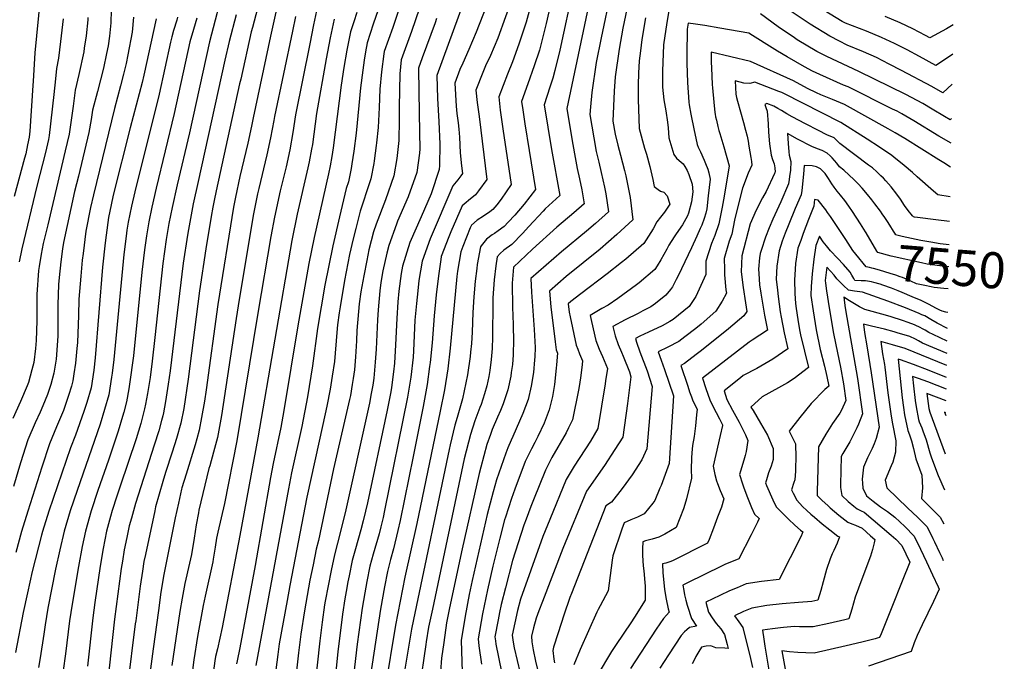
# Model space of a CAD drawing. Units: inches. Extents: x 2505418 to 2509612, y 1528949 to 1534225.
# Drawn here: x 2508824 to 2509612, y 1532028 to 1532541 of the extents above; entities that cross this region are included whole.
import ezdxf
from ezdxf.enums import TextEntityAlignment as Align

# ---------------------------------------------------------------- set-up
doc = ezdxf.new("R2010")
doc.units = ezdxf.units.IN
doc.header["$MEASUREMENT"] = 0
doc.layers.add('tile_2649_17_contour_10ft', color=32, linetype='Continuous')
doc.styles.add('Arial', font='arial.ttf')

msp = doc.modelspace()

# ---------------------------------------------------------------- linework, layer by layer
at = {"layer": 'tile_2649_17_contour_10ft'}
for points, elevation in [([(2509254.4, 1532579.5), (2509245.17, 1532538.33), (2509239.7, 1532517.08), (2509235.49, 1532504.43), (2509230.36, 1532490.14), (2509225.29, 1532475.84), (2509226.3, 1532469.2), (2509228.03, 1532458.11), (2509231.46, 1532436.67), (2509236.57, 1532405.51), (2509227.53, 1532393.7), (2509219.94, 1532384.83), (2509214.74, 1532379.26), (2509211.57, 1532375.93), (2509206.75, 1532372.47), (2509203.58, 1532370.38), (2509201.85, 1532369.22), (2509197.36, 1532365.75), (2509192.96, 1532360.43), (2509192.63, 1532359.61), (2509189.95, 1532345.38), (2509189.49, 1532342.28), (2509188.33, 1532332.26), (2509187.29, 1532319.58), (2509186.43, 1532307.03), (2509185.76, 1532291.21), (2509185.22, 1532282.31), (2509184.59, 1532275.43), (2509184.17, 1532271.82), (2509181.97, 1532257.08), (2509178.15, 1532237.87), (2509173.87, 1532223.12), (2509171.86, 1532216.83), (2509168.29, 1532201.11), (2509167.46, 1532197.35), (2509138.75, 1532061.4), (2509137.2, 1532053.63), (2509131.23, 1532016.82)], 7670), ([(2508987.73, 1532569.8), (2508975.56, 1532523.8), (2508959.68, 1532450.88), (2508949.67, 1532409.18), (2508945.66, 1532391.22), (2508943.15, 1532378.31), (2508941, 1532365.46), (2508938.24, 1532346.21), (2508931.86, 1532287.08), (2508929.66, 1532268.22), (2508928.01, 1532255.16), (2508925.99, 1532242.31), (2508924.36, 1532233.65), (2508923.64, 1532229.99), (2508920.54, 1532218.11), (2508916.97, 1532205.97), (2508904.2, 1532168.03), (2508901.45, 1532160.13), (2508897.73, 1532148.67), (2508896.38, 1532143.82), (2508893.2, 1532132.19), (2508890.4, 1532118.08), (2508888.09, 1532103.98), (2508883.8, 1532074.99), (2508882.13, 1532062.66), (2508877.92, 1532023.96)], 7830), ([(2509314.26, 1532571.56), (2509306.55, 1532534.54), (2509303.41, 1532517.9), (2509300.31, 1532495.68), (2509299.59, 1532484.23), (2509298.5, 1532460.31), (2509300.21, 1532449.65), (2509302.44, 1532440.99), (2509304.5, 1532433), (2509307.76, 1532420.63), (2509308.79, 1532416.36), (2509312.42, 1532399.12), (2509314.55, 1532381.19), (2509301.64, 1532369.46), (2509288.22, 1532357.79), (2509261.11, 1532335.78), (2509247.73, 1532324.05), (2509248.83, 1532311.48), (2509252.17, 1532283.69), (2509253.09, 1532277.24), (2509254.18, 1532274.49), (2509253.39, 1532265.12), (2509253.13, 1532262.5), (2509251.64, 1532249.51), (2509250.14, 1532239.71), (2509247.53, 1532229.08), (2509243.39, 1532218.39), (2509238.47, 1532207.96), (2509235.98, 1532202.97), (2509233.25, 1532197.98), (2509228.31, 1532187.9), (2509220.03, 1532165.7), (2509217.44, 1532158.31), (2509212.4, 1532143.35), (2509211.73, 1532141.17), (2509207.95, 1532126.39), (2509202.28, 1532103.94), (2509198.03, 1532085.06), (2509194.18, 1532065.99), (2509190.71, 1532046.01), (2509191.29, 1532040.2), (2509193.38, 1532025.52)], 7630), ([(2509018.41, 1532566.79), (2509009.89, 1532535.27), (2509008.96, 1532531.61), (2509000.54, 1532493.78), (2508999.7, 1532489.99), (2508980.97, 1532404.47), (2508979.26, 1532396.68), (2508978.3, 1532391.26), (2508977, 1532383.81), (2508972.75, 1532357.91), (2508967.53, 1532324.31), (2508958.64, 1532253.76), (2508954.95, 1532230.21), (2508952.74, 1532218.58), (2508949.21, 1532206.25), (2508945.65, 1532195.17), (2508940.37, 1532179.05), (2508938.29, 1532171.87), (2508932.42, 1532151.46), (2508931.74, 1532148.38), (2508924.33, 1532113.41), (2508923.16, 1532107.82), (2508921.91, 1532100.16), (2508920.2, 1532088.08), (2508916.5, 1532060.25), (2508916.2, 1532057.93), (2508910.02, 1532008.27)], 7810), ([(2509202.52, 1532566.49), (2509189.01, 1532531.42), (2509183.24, 1532517.56), (2509178.3, 1532506.53), (2509176.06, 1532501.52), (2509171.94, 1532490.61), (2509172.95, 1532472.21), (2509173.43, 1532466.44), (2509174.55, 1532458.81), (2509175.14, 1532453.87), (2509175.8, 1532447.35), (2509176.19, 1532434.97), (2509177.42, 1532424.39), (2509178.19, 1532418.39), (2509176.8, 1532416.51), (2509174.25, 1532413.32), (2509170.31, 1532408.56), (2509152.14, 1532366.03), (2509145.7, 1532348.05), (2509143.23, 1532332.65), (2509142.22, 1532324.53), (2509141.15, 1532314.14), (2509140.06, 1532300.94), (2509138.85, 1532276.34), (2509138.55, 1532271.26), (2509136.76, 1532255.28), (2509134.04, 1532239.42), (2509115.71, 1532148.51), (2509114.53, 1532143.03), (2509112.77, 1532135.42), (2509111.34, 1532130.07), (2509106.6, 1532113.61), (2509104.05, 1532104.08), (2509101.54, 1532091.77), (2509099.79, 1532082.74), (2509097.78, 1532070.38), (2509093.87, 1532041.77), (2509090.96, 1532016.39)], 7700), ([(2509218.71, 1532560.92), (2509206.27, 1532526.62), (2509203.35, 1532519.69), (2509200.38, 1532512.79), (2509196.61, 1532504.6), (2509194.25, 1532499.01), (2509188.67, 1532485.03), (2509189.88, 1532475.05), (2509191.35, 1532463.82), (2509197.48, 1532413.45), (2509190.97, 1532404.5), (2509188.5, 1532401.24), (2509182.94, 1532396.6), (2509181.02, 1532395.04), (2509177.91, 1532392.41), (2509168.64, 1532371.54), (2509167.16, 1532367.73), (2509161.13, 1532351.85), (2509160.76, 1532349.54), (2509158.75, 1532336.47), (2509156.96, 1532321.24), (2509155.39, 1532304.31), (2509153.91, 1532282.73), (2509152.27, 1532267.09), (2509151.81, 1532263.87), (2509149.7, 1532249.35), (2509146.51, 1532231.97), (2509138.66, 1532191.75), (2509128.23, 1532140.59), (2509126.44, 1532132.58), (2509122.92, 1532117.91), (2509120.44, 1532109.28), (2509118.08, 1532099.69), (2509115.64, 1532087.47), (2509112.5, 1532069.57), (2509104.49, 1532016.88)], 7690), ([(2509266.82, 1532567.88), (2509255.93, 1532517.04), (2509251.93, 1532500.63), (2509250.44, 1532494.63), (2509248.08, 1532487.5), (2509243.43, 1532473.14), (2509246.35, 1532455.39), (2509249.39, 1532437.62), (2509256.1, 1532400.61), (2509250.01, 1532395.41), (2509244.37, 1532390.02), (2509242.7, 1532388.28), (2509231.07, 1532375.8), (2509226.08, 1532370.2), (2509217.63, 1532361.51), (2509211.19, 1532356.89), (2509208.17, 1532354.15), (2509205.89, 1532351.68), (2509204.76, 1532344.54), (2509203.52, 1532333.3), (2509202.34, 1532318.92), (2509202.38, 1532315.52), (2509202.15, 1532287.29), (2509201.75, 1532278.36), (2509201.14, 1532269.49), (2509200.01, 1532260.74), (2509199.05, 1532255.82), (2509197.56, 1532248.42), (2509195.72, 1532242.02), (2509193, 1532233.52), (2509192.09, 1532231.05), (2509188.08, 1532220.3), (2509184.39, 1532209.35), (2509179.43, 1532189.97), (2509153.98, 1532069.57), (2509150.98, 1532055.12), (2509149.06, 1532043.61), (2509148.73, 1532041.47), (2509143.8, 1532006.8)], 7660), ([(2509280.77, 1532561.66), (2509261.58, 1532470.44), (2509265.69, 1532446.09), (2509267.75, 1532434.17), (2509269.82, 1532422.26), (2509271.77, 1532414), (2509273.58, 1532405.13), (2509275.59, 1532394.14), (2509267.21, 1532386.84), (2509253.72, 1532375.47), (2509234.03, 1532357.84), (2509219.04, 1532343.26), (2509217.76, 1532330.44), (2509218.08, 1532311.36), (2509218.69, 1532297.48), (2509219.01, 1532283.26), (2509218.72, 1532275.27), (2509218.59, 1532273.1), (2509218.06, 1532265.44), (2509217.16, 1532259.08), (2509216.71, 1532256.08), (2509214.42, 1532245.29), (2509210.65, 1532234.06), (2509208.44, 1532228.62), (2509206.12, 1532223.2), (2509201.95, 1532213.38), (2509200.45, 1532209.46), (2509197.68, 1532201.42), (2509192.68, 1532183.29), (2509191.39, 1532178.31), (2509177.81, 1532118.01), (2509167.64, 1532070.73), (2509165.37, 1532058.59), (2509163.02, 1532043.01), (2509161.36, 1532030.48), (2509160.47, 1532019.89)], 7650), ([(2509296.94, 1532564), (2509289, 1532526.88), (2509285.21, 1532507.03), (2509281.49, 1532483.23), (2509280.49, 1532471.6), (2509280.03, 1532465.41), (2509283.08, 1532446.82), (2509284.95, 1532435.9), (2509287.09, 1532427.5), (2509289.1, 1532419.12), (2509291.88, 1532407.31), (2509292.87, 1532402.01), (2509295.07, 1532387.66), (2509284.42, 1532378.2), (2509277.42, 1532372.14), (2509257.42, 1532355.64), (2509232.8, 1532334.23), (2509233.34, 1532323.43), (2509235.5, 1532293.46), (2509236.16, 1532279.16), (2509235.92, 1532271.49), (2509235.8, 1532269.22), (2509234.81, 1532259.12), (2509233.1, 1532248.05), (2509230.65, 1532237.34), (2509226.47, 1532226.31), (2509218.28, 1532207.78), (2509216.96, 1532204.97), (2509214.38, 1532198.88), (2509212.69, 1532194.6), (2509205.35, 1532173.14), (2509202.72, 1532163.44), (2509197.95, 1532145.4), (2509185.72, 1532092.55), (2509183.45, 1532081.4), (2509180.19, 1532064), (2509177.15, 1532044.54), (2509178.84, 1531985.77)], 7640), ([(2508840.16, 1532558.74), (2508835.84, 1532514.87), (2508834.42, 1532492.26), (2508834.29, 1532488.78), (2508831.69, 1532452.3), (2508831.16, 1532447.33), (2508830.01, 1532441.3), (2508828.47, 1532433.93), (2508827.65, 1532430.7), (2508819.29, 1532399.88)], 7910), ([(2509130.46, 1532559.74), (2509122.21, 1532535.26), (2509115.44, 1532516.06), (2509115.12, 1532514.07), (2509113.31, 1532499.75), (2509111.97, 1532485.78), (2509111.4, 1532471.21), (2509110.51, 1532455.14), (2509109.25, 1532442.86), (2509109, 1532440.63), (2509107.44, 1532428.54), (2509107.08, 1532426.38), (2509104.8, 1532414.1), (2509103.89, 1532411.53), (2509096.29, 1532388.28), (2509092.73, 1532374.34), (2509090.6, 1532365.93), (2509087.72, 1532353.43), (2509083.66, 1532332.76), (2509080.13, 1532311.72), (2509079.36, 1532306.7), (2509078.03, 1532297.16), (2509077.58, 1532291.04), (2509075.56, 1532267.92), (2509073.88, 1532256.13), (2509072.14, 1532245.8), (2509069.53, 1532232.1), (2509066.41, 1532217.48), (2509053.49, 1532159.26), (2509039.88, 1532088.47), (2509037.71, 1532076.63), (2509031.44, 1532041.93), (2509030.21, 1532033.48), (2509027.86, 1532014.92)], 7740), ([(2509179.75, 1532557.5), (2509157.45, 1532496.64), (2509158.15, 1532478.38), (2509159.24, 1532459.95), (2509159.94, 1532441.68), (2509159.78, 1532424.62), (2509159.31, 1532421.41), (2509153.1, 1532402.11), (2509145.04, 1532383.76), (2509135.99, 1532363.02), (2509130.05, 1532344.19), (2509129.11, 1532338.4), (2509127.15, 1532324.16), (2509126.26, 1532315.53), (2509125.42, 1532302.39), (2509124.4, 1532281.16), (2509123.55, 1532266.64), (2509122.9, 1532259.56), (2509121.19, 1532247.09), (2509120.65, 1532243.68), (2509117.75, 1532228.85), (2509102.01, 1532154.84), (2509100.45, 1532147.99), (2509098.7, 1532140.36), (2509096.79, 1532133.19), (2509092.4, 1532118.05), (2509089.88, 1532108.51), (2509087.35, 1532096.21), (2509086.44, 1532091.65), (2509084.9, 1532083.89), (2509083.83, 1532077.98), (2509081.98, 1532065.66), (2509078.23, 1532035.45), (2509074.09, 1531993.47)], 7710), ([(2509232.95, 1532553.98), (2509229.06, 1532539.31), (2509223.31, 1532521.84), (2509218.06, 1532507.77), (2509214, 1532497.72), (2509207.04, 1532479.78), (2509208.29, 1532468.97), (2509210.31, 1532453.97), (2509217.01, 1532409.41), (2509208.91, 1532397.84), (2509205.49, 1532393.33), (2509202.24, 1532389.6), (2509199.87, 1532387.76), (2509195.03, 1532384.03), (2509189.9, 1532380.94), (2509185.19, 1532376.94), (2509184.29, 1532374.92), (2509178.34, 1532359.94), (2509176.64, 1532355.67), (2509174.15, 1532340.26), (2509173.65, 1532335.91), (2509168.3, 1532278.54), (2509166.23, 1532262.07), (2509163.58, 1532245.28), (2509160.26, 1532228.14), (2509141.45, 1532138.24), (2509131.87, 1532095.38), (2509124.44, 1532056.87), (2509116.14, 1532006.64)], 7680), ([(2509344.55, 1532556.1), (2509341.68, 1532539.02), (2509338.9, 1532521.22), (2509338.07, 1532500.2), (2509338.29, 1532487.44), (2509339.29, 1532477.37), (2509340.74, 1532468.57), (2509342.25, 1532459.47), (2509342.65, 1532454.86), (2509343.35, 1532446.9), (2509347.15, 1532433.64), (2509349.42, 1532430.64), (2509351.61, 1532428.58), (2509354.63, 1532426.07), (2509356.03, 1532423.79), (2509357.79, 1532420.68), (2509359.32, 1532417.58), (2509361.82, 1532409.84), (2509362.34, 1532403.65), (2509361.29, 1532395.66), (2509359.1, 1532386.43), (2509358.29, 1532384.44), (2509354.08, 1532377.1), (2509349.09, 1532370.04), (2509347.4, 1532367.66), (2509343.16, 1532360.82), (2509341.53, 1532357.74), (2509336.94, 1532349.15), (2509334.02, 1532344.45), (2509332, 1532341.4), (2509319.38, 1532330.71), (2509317.46, 1532329.18), (2509302.33, 1532318.33), (2509294.67, 1532312.98), (2509289.73, 1532310.32), (2509280.2, 1532304.76), (2509281.31, 1532299.76), (2509284.92, 1532284.76), (2509287.52, 1532277.8), (2509290.03, 1532271.83), (2509294.2, 1532262.38), (2509292.67, 1532252.27), (2509292.31, 1532249.94), (2509286.32, 1532214.31), (2509280.41, 1532204.13), (2509267.59, 1532184.11), (2509261.04, 1532173.4), (2509247.98, 1532141.41), (2509242.42, 1532127.78), (2509232.68, 1532100.83), (2509224.4, 1532077.69), (2509222.06, 1532068.53), (2509219.97, 1532058.62), (2509217.96, 1532048.96), (2509218.64, 1532043.16), (2509219.44, 1532038.8), (2509224.17, 1532018.35)], 7610), ([(2508896.98, 1532548.94), (2508896.5, 1532538.94), (2508895.5, 1532528.15), (2508894.47, 1532520.6), (2508893.23, 1532514.28), (2508890.75, 1532502.5), (2508885.87, 1532483.99), (2508882.07, 1532469), (2508880.82, 1532461.4), (2508879, 1532451.08), (2508870.69, 1532416.05), (2508867.65, 1532403.79), (2508861.71, 1532376.73), (2508858.81, 1532362.98), (2508857.84, 1532358.02), (2508856.57, 1532347.57)], 7880), ([(2508996.85, 1532545.32), (2508991.34, 1532524.04), (2508987.95, 1532509), (2508966.42, 1532411.9), (2508962.49, 1532393.96), (2508958.78, 1532373.48), (2508957.96, 1532368.96), (2508954.51, 1532346.55), (2508944.09, 1532260.45), (2508942.63, 1532249.7), (2508940.45, 1532235.9), (2508938.74, 1532226.86), (2508938.23, 1532224.27), (2508937.24, 1532220.55), (2508934.98, 1532212.45), (2508931.28, 1532200.81), (2508916.37, 1532154.28), (2508913.03, 1532142.5), (2508911.4, 1532136.35), (2508909.41, 1532127.11), (2508907.4, 1532117.03), (2508905.93, 1532108.09), (2508905.01, 1532102.32), (2508899.49, 1532061.53), (2508890.01, 1531973.47)], 7820), ([(2509028.77, 1532547.38), (2509024.52, 1532528.1), (2509010.53, 1532462.85), (2509009.33, 1532456.18), (2509006.28, 1532442.59), (2508999.93, 1532415.92), (2508996.36, 1532399.46), (2508994.82, 1532391.41), (2508982.17, 1532313.36), (2508972.86, 1532245.14), (2508971.47, 1532236.23), (2508969.15, 1532222.98), (2508967.27, 1532212.88), (2508965.32, 1532205.85), (2508963.99, 1532201.07), (2508956.79, 1532177.71), (2508953.52, 1532166.63), (2508953.27, 1532165.58), (2508950.69, 1532154.4), (2508948.22, 1532142.74), (2508938.89, 1532095.93), (2508937.39, 1532087.85), (2508936.74, 1532083.24), (2508934.68, 1532068.48), (2508930.45, 1532037.83), (2508927.21, 1532013.9)], 7800), ([(2509062.11, 1532552.12), (2509058.92, 1532537.2), (2509055.86, 1532522.18), (2509044.44, 1532465.22), (2509042.33, 1532451.12), (2509039.95, 1532437.15), (2509036.84, 1532423.6), (2509032.18, 1532404.36), (2509027.58, 1532383.35), (2509024.61, 1532367.77), (2509014.3, 1532306.64), (2508997.42, 1532204.31), (2508987.48, 1532154.32), (2508982.14, 1532131.15), (2508981.17, 1532126.44), (2508980.08, 1532119.35), (2508978.63, 1532109.69), (2508978.25, 1532107.48), (2508972.13, 1532080.02), (2508970.6, 1532072.59), (2508965.89, 1532047.87), (2508963.11, 1532028.99), (2508960.59, 1532010.11)], 7780), ([(2509093.46, 1532547.23), (2509091, 1532539.7), (2509088.51, 1532531.76), (2509086.06, 1532519.78), (2509085.51, 1532517), (2509083.07, 1532503.07), (2509081.04, 1532488.88), (2509074.46, 1532438.91), (2509073.39, 1532431.82), (2509072.09, 1532424.55), (2509070.78, 1532418), (2509059.25, 1532367.21), (2509055.08, 1532346.26), (2509046.27, 1532296.37), (2509035.1, 1532228.73), (2509032.65, 1532215.1), (2509026.45, 1532186.33), (2509024.32, 1532174.94), (2509012.08, 1532104.69), (2508999.98, 1532038.61), (2508997.67, 1532028.29), (2508997.12, 1532026.02)], 7760), ([(2509110.52, 1532549.17), (2509106.71, 1532537.75), (2509101.85, 1532522.91), (2509100.46, 1532515.78), (2509099.35, 1532508.93), (2509098.19, 1532501.1), (2509096.49, 1532486.86), (2509095.01, 1532472.78), (2509092.9, 1532450.61), (2509091.12, 1532436.26), (2509089.59, 1532426.14), (2509088.87, 1532422.22), (2509086.73, 1532411.68), (2509085.03, 1532406.18), (2509079.53, 1532383.52), (2509074.24, 1532360.53), (2509067.89, 1532328.88), (2509062.16, 1532294.16), (2509058.11, 1532264.33), (2509053.97, 1532239.6), (2509049.38, 1532215.89), (2509041.17, 1532178.7), (2509038.78, 1532165.98), (2509012.79, 1532024.61)], 7750), ([(2509143.56, 1532550.67), (2509137.26, 1532531.94), (2509129.02, 1532509.2), (2509127.91, 1532497.99), (2509127.42, 1532471.72), (2509127.46, 1532461.26), (2509127.16, 1532444.83), (2509125.53, 1532430.4), (2509123.22, 1532416.57), (2509116.34, 1532397.18), (2509109.01, 1532377.72), (2509106.85, 1532371.51), (2509103.24, 1532357.26), (2509101.41, 1532348.75), (2509099, 1532336.54), (2509096.72, 1532323.48), (2509095.28, 1532314.02), (2509094.73, 1532307.74), (2509093.61, 1532292.61), (2509093.28, 1532284.37), (2509092.37, 1532271.6), (2509091.58, 1532261.11), (2509090.63, 1532254.32), (2509089.87, 1532249.34), (2509088.34, 1532240.76), (2509087.67, 1532237.49), (2509074.84, 1532181.84), (2509062.74, 1532124.67), (2509060.99, 1532117.55), (2509058.47, 1532105.25), (2509055.98, 1532092.94), (2509053.64, 1532080.58), (2509051.59, 1532068.37), (2509048.82, 1532049.69), (2509046.92, 1532034.72), (2509041.01, 1531981.31)], 7730), ([(2509563.84, 1532463.98), (2509553.99, 1532469.7), (2509546.53, 1532474.27), (2509533.06, 1532481.47), (2509495.36, 1532499.99), (2509469.62, 1532511.92), (2509461.82, 1532515.81), (2509445.97, 1532525.3), (2509443.73, 1532526.81), (2509430.8, 1532535.61), (2509416.51, 1532546)], 7610), ([(2509570.02, 1532489.86), (2509562.56, 1532482.86), (2509553.66, 1532488.01), (2509529.56, 1532500.75), (2509519.54, 1532505.93), (2509509.42, 1532511.03), (2509498.93, 1532515.74), (2509486.06, 1532521.03), (2509479.73, 1532524.16), (2509472.01, 1532528.14), (2509456.34, 1532537.86), (2509441.05, 1532548.03)], 7620), ([(2509570.48, 1532513.91), (2509563.1, 1532508.68), (2509557.01, 1532504.64), (2509543.86, 1532511.98), (2509533.94, 1532517.24), (2509523.88, 1532522.38), (2509513.47, 1532527.15), (2509501.33, 1532532.25), (2509484.74, 1532538.58), (2509481.87, 1532540.08), (2509467.66, 1532548.85)], 7630), ([(2508878.26, 1532543.22), (2508878.16, 1532541.2), (2508876.8, 1532528.36), (2508875.36, 1532518.68), (2508874.9, 1532515.68), (2508871.09, 1532497.55), (2508868.19, 1532484.98), (2508866.42, 1532472.21), (2508863.15, 1532449.84), (2508860.06, 1532436.4), (2508846.22, 1532377.32), (2508843.28, 1532365.58), (2508842.54, 1532362.36), (2508840.78, 1532353.77), (2508839.14, 1532344), (2508838.77, 1532340.76), (2508837.51, 1532321.6), (2508837.38, 1532303.55), (2508837.32, 1532300.27), (2508836.92, 1532284.75), (2508836.36, 1532278.37), (2508834.87, 1532267.04), (2508833.46, 1532261.14), (2508830.65, 1532251), (2508829.76, 1532248.32), (2508824.43, 1532235.78), (2508818.15, 1532222.24)], 7890), ([(2508932.84, 1532542.11), (2508923.08, 1532497.05), (2508921.64, 1532491.14), (2508912.06, 1532454.98), (2508898.6, 1532400.88), (2508896.92, 1532393.16), (2508894.87, 1532382.97), (2508894.23, 1532379.12), (2508891.99, 1532362.76), (2508889.97, 1532343.25), (2508883.95, 1532270.91), (2508882.92, 1532260.91), (2508880.77, 1532246.81), (2508877.37, 1532235.05), (2508874.97, 1532227.93), (2508868.28, 1532209.03), (2508864.24, 1532198.89), (2508846.9, 1532148.13), (2508842.01, 1532131.85), (2508841.23, 1532128.92), (2508833.67, 1532099.85), (2508829.83, 1532082.67), (2508826.5, 1532067.04), (2508820.27, 1532034.96)], 7860), ([(2508914.74, 1532543.51), (2508913.74, 1532531.42), (2508910.27, 1532513.21), (2508908.97, 1532506.39), (2508906.88, 1532497.93), (2508904.44, 1532488.35), (2508899.47, 1532470.24), (2508882.65, 1532401.28), (2508880.46, 1532391.01), (2508876.69, 1532372.15), (2508874.36, 1532354.39), (2508873.73, 1532349.05), (2508872.51, 1532336.19), (2508870.92, 1532317.8), (2508870.62, 1532304.77), (2508869.89, 1532282.98), (2508869.49, 1532278.21), (2508868.34, 1532266.62), (2508867.12, 1532257.9), (2508866.25, 1532252.51), (2508865.06, 1532248.24), (2508862.82, 1532240.76), (2508858.7, 1532228.65), (2508853.09, 1532215.69), (2508847.43, 1532202.04), (2508841.46, 1532183.41), (2508830.16, 1532148.02), (2508825.11, 1532131.74), (2508820.67, 1532114.92)], 7870), ([(2508858.43, 1532542.18), (2508856.38, 1532523.92), (2508854.7, 1532510.59), (2508853.21, 1532502.24), (2508852.33, 1532494.12), (2508851.02, 1532481.5), (2508847.34, 1532448.6), (2508846.77, 1532445.6), (2508844.38, 1532435.17), (2508837.31, 1532408.23), (2508825.29, 1532358.06), (2508823.12, 1532347.55)], 7900), ([(2508949.96, 1532543.4), (2508949.39, 1532540.9), (2508946.89, 1532532.84), (2508945.5, 1532527.81), (2508944.28, 1532523.32), (2508935.23, 1532481.73), (2508915.73, 1532403.67), (2508913.13, 1532392.28), (2508911.71, 1532385.71), (2508910.6, 1532379.38), (2508909.52, 1532372.85), (2508908.82, 1532368.21), (2508907.03, 1532353.5), (2508898.91, 1532269.57), (2508897.63, 1532258.55), (2508897.22, 1532255.3), (2508894.95, 1532241.25), (2508891.66, 1532229.44), (2508887.97, 1532217.8), (2508869.55, 1532164.52), (2508864.02, 1532148.24), (2508859.23, 1532131.96), (2508855.74, 1532117.19), (2508852.34, 1532101.55), (2508846.29, 1532070.39), (2508844.04, 1532057.06), (2508843.07, 1532049.72), (2508840.19, 1532030.8), (2508838.7, 1532022.94)], 7850), ([(2508965.57, 1532542.61), (2508962.9, 1532533.43), (2508959.98, 1532523.56), (2508947.37, 1532466.41), (2508932.81, 1532406.56), (2508929.33, 1532391.39), (2508927.02, 1532379.6), (2508925.17, 1532368.48), (2508923.52, 1532357.22), (2508921.47, 1532339.25), (2508914.71, 1532272.51), (2508911.62, 1532249.65), (2508910.99, 1532245.93), (2508909.22, 1532235.65), (2508907.06, 1532227.41), (2508906.09, 1532223.78), (2508902.55, 1532212.08), (2508894.88, 1532188.9), (2508886.34, 1532164.63), (2508880.92, 1532148.35), (2508876.29, 1532132.07), (2508873.75, 1532119.88), (2508870.77, 1532103.87), (2508865.55, 1532073.66), (2508863.56, 1532060.37), (2508860.34, 1532033.93), (2508858.5, 1532020.66)], 7840), ([(2509044.43, 1532543.94), (2509041.94, 1532532.27), (2509027.49, 1532464.04), (2509026.99, 1532460.65), (2509024.5, 1532446.75), (2509021.4, 1532433.2), (2509015.02, 1532406.19), (2509014.06, 1532401.93), (2509010.71, 1532385.98), (2509010.18, 1532383.21), (2508998.48, 1532312.3), (2508996.89, 1532302.36), (2508985.18, 1532224.66), (2508984.17, 1532218.75), (2508981.91, 1532207.13), (2508978.88, 1532195.23), (2508975.76, 1532184.46), (2508975.05, 1532182.11), (2508967.16, 1532148.76), (2508966.7, 1532146.73), (2508965, 1532137.01), (2508963.36, 1532126.42), (2508961.16, 1532113.32), (2508959.69, 1532106.57), (2508955.93, 1532090.11), (2508953.62, 1532078.4), (2508951.77, 1532067.69), (2508945.34, 1532024.66)], 7790), ([(2509075.36, 1532541.9), (2509072.21, 1532526.95), (2509068.98, 1532510.13), (2509061.3, 1532466.39), (2509057.91, 1532441.44), (2509057.28, 1532437.71), (2509055.45, 1532427.52), (2509054.38, 1532422.86), (2509045.73, 1532385.79), (2509041.45, 1532364.82), (2509014.36, 1532206.67), (2508999.98, 1532128.6), (2508985.71, 1532054.92), (2508981.87, 1532037.95), (2508980.52, 1532031.7), (2508979.84, 1532028.3), (2508977.98, 1532014.18)], 7770), ([(2509157.32, 1532542.42), (2509156.2, 1532539.01), (2509145.93, 1532510.82), (2509142.97, 1532502.68), (2509143.15, 1532483.77), (2509143.76, 1532451.16), (2509143.82, 1532438.11), (2509143.8, 1532434.52), (2509141.53, 1532419.02), (2509134.67, 1532399.63), (2509126.18, 1532380.03), (2509125.19, 1532377.69), (2509119.22, 1532360.62), (2509117.47, 1532354.63), (2509114.4, 1532340.33), (2509112.75, 1532331.09), (2509111.83, 1532324.46), (2509110.47, 1532309.08), (2509110.01, 1532301.25), (2509108.98, 1532277.7), (2509108.18, 1532267.27), (2509107.03, 1532254.54), (2509106.22, 1532249), (2509105.09, 1532242.28), (2509103.57, 1532234.6), (2509102.53, 1532229.79), (2509084.1, 1532146.84), (2509077.94, 1532122.57), (2509075.54, 1532113), (2509073.02, 1532100.69), (2509070.52, 1532088.39), (2509068.23, 1532076.02), (2509067.75, 1532073.19), (2509065.79, 1532059.19), (2509063.93, 1532044.33), (2509055.39, 1531966.42)], 7720), ([(2509324.66, 1532542.94), (2509321.74, 1532525.43), (2509320.48, 1532516.35), (2509319.47, 1532508.36), (2509319, 1532498.55), (2509318.7, 1532489.15), (2509318.79, 1532477.55), (2509319.38, 1532454.23), (2509323.82, 1532438.68), (2509325.26, 1532433.8), (2509328, 1532423.87), (2509330.37, 1532413.61), (2509331.42, 1532407.82), (2509334.73, 1532405.43), (2509336.67, 1532404.05), (2509339.37, 1532403.27), (2509342, 1532400.4), (2509343.99, 1532393.89), (2509339.77, 1532387.39), (2509336.61, 1532383.45), (2509333.73, 1532379.67), (2509330.78, 1532374.13), (2509328.93, 1532371.06), (2509323.1, 1532362.24), (2509308.69, 1532349.71), (2509305.35, 1532347.01), (2509293.97, 1532337.91), (2509272.79, 1532321.98), (2509264.83, 1532315.78), (2509262.66, 1532313.87), (2509263.37, 1532307.27), (2509264.14, 1532303.63), (2509269.13, 1532281.03), (2509270.38, 1532277.78), (2509271.82, 1532274.09), (2509274.19, 1532268.44), (2509273.89, 1532265.58), (2509272.8, 1532256.54), (2509271.7, 1532249.4), (2509270.87, 1532244.81), (2509266.14, 1532221.25), (2509263.03, 1532214.75), (2509260.97, 1532210.81), (2509249.71, 1532190.93), (2509244.45, 1532180.97), (2509234.94, 1532157.11), (2509232.85, 1532151.7), (2509229.13, 1532141.79), (2509227.24, 1532136.76), (2509218.23, 1532108.61), (2509212.42, 1532086.62), (2509209, 1532073.29), (2509207.59, 1532066.96), (2509206.53, 1532061.09), (2509204.09, 1532047.46), (2509204.45, 1532044.4), (2509204.81, 1532041.66), (2509209.3, 1532019.58)], 7620), ([(2509569.12, 1532442.6), (2509559.45, 1532448.21), (2509539.41, 1532460.55), (2509529.6, 1532466.15), (2509526.1, 1532468.06), (2509522.38, 1532469.9), (2509486.69, 1532487.55), (2509483.16, 1532489.12), (2509463.97, 1532497.47), (2509458.15, 1532500.25), (2509451.71, 1532503.56), (2509437.84, 1532511.62), (2509430.3, 1532516.18), (2509426.05, 1532518.94), (2509410.32, 1532528.71), (2509407.21, 1532530.52), (2509384.02, 1532534.66), (2509372.11, 1532536.65), (2509364.46, 1532537.87), (2509358.78, 1532538.57), (2509358.03, 1532533.87), (2509357.64, 1532513.15), (2509357.77, 1532506.71), (2509358.18, 1532491.23), (2509359.31, 1532475.33), (2509359.61, 1532473.25), (2509360.81, 1532465.74), (2509363.41, 1532452.61), (2509364.83, 1532446.55), (2509366.03, 1532441.54), (2509366.64, 1532439.28), (2509368.51, 1532435.57), (2509371.6, 1532428.97), (2509372.59, 1532426.42), (2509374.33, 1532421.67), (2509375.37, 1532418.82), (2509376.3, 1532413.66), (2509374.8, 1532400.33), (2509373.53, 1532390.08), (2509372.82, 1532386.44), (2509371.44, 1532382.27), (2509369.61, 1532377.07), (2509368.43, 1532374.36), (2509365.71, 1532368.25), (2509361.32, 1532358.74), (2509350.64, 1532336.4), (2509349.24, 1532333.5), (2509346.09, 1532327.72), (2509344.55, 1532325.4), (2509340.72, 1532320.96), (2509332.57, 1532314.39), (2509328.72, 1532311.72), (2509322.46, 1532308.27), (2509318.82, 1532306.34), (2509308.33, 1532301.25), (2509298.38, 1532295.9), (2509300.27, 1532288.4), (2509302.78, 1532281.41), (2509305.31, 1532275.39), (2509306.74, 1532272.19), (2509311.66, 1532259.58), (2509312.82, 1532255.59), (2509310.23, 1532234.28), (2509306.51, 1532207.37), (2509300.13, 1532197.35), (2509291.77, 1532184.54), (2509277.42, 1532164.08), (2509258.35, 1532118.17), (2509242.01, 1532075.86), (2509239.16, 1532068.32), (2509237.16, 1532062.32), (2509234.84, 1532054.74), (2509233.26, 1532047.96), (2509233.67, 1532043.54), (2509234.63, 1532036.99), (2509236.57, 1532028.15), (2509241.06, 1532009.7)], 7600), ([(2509570.92, 1532537.16), (2509565.41, 1532534), (2509552.2, 1532526.85), (2509548.64, 1532528.78), (2509538.66, 1532533.99), (2509528.34, 1532538.83), (2509516.35, 1532544.02)], 7640), ([(2509568.75, 1532423.3), (2509563.29, 1532426.77), (2509559.36, 1532429.28), (2509532.01, 1532446.29), (2509524.45, 1532450.93), (2509518.84, 1532454.08), (2509483.76, 1532473.4), (2509474.35, 1532477.41), (2509464.99, 1532481.24), (2509461.31, 1532482.81), (2509454.27, 1532486.32), (2509442.95, 1532492.46), (2509408.51, 1532507.95), (2509377.13, 1532515.53), (2509377.19, 1532507.34), (2509377.31, 1532502.75), (2509377.96, 1532489.4), (2509378.13, 1532486.81), (2509379.16, 1532475.38), (2509380.1, 1532467.17), (2509380.35, 1532465.72), (2509380.72, 1532463.76), (2509381.26, 1532460.91), (2509382.43, 1532455.88), (2509383.31, 1532452.6), (2509383.99, 1532450.35), (2509387.23, 1532439.77), (2509391.41, 1532424.5), (2509387.52, 1532400.12), (2509385.88, 1532391.47), (2509383.24, 1532378.11), (2509380.04, 1532368.73), (2509377.35, 1532362.22), (2509372.74, 1532348.17), (2509372.98, 1532337.46), (2509364.87, 1532319.87), (2509359.41, 1532311.99), (2509351.01, 1532304.92), (2509346.78, 1532301.4), (2509344.1, 1532299.85), (2509338.02, 1532296.35), (2509326.88, 1532291.26), (2509320.06, 1532288.02), (2509316.55, 1532286.28), (2509317.48, 1532283.28), (2509320.15, 1532275.63), (2509325.93, 1532260.49), (2509329.84, 1532247.94), (2509325.56, 1532198.06), (2509321.51, 1532189.15), (2509313.85, 1532177.15), (2509305.78, 1532166.17), (2509297.25, 1532155.35), (2509292.84, 1532152.4), (2509265.23, 1532082.22), (2509264.04, 1532078.94), (2509259.18, 1532064.98), (2509254.63, 1532050.81), (2509251.02, 1532039.11), (2509250.28, 1532036.5), (2509251.31, 1532029.54), (2509251.78, 1532026.69)], 7590), ([(2509568.3, 1532399.66), (2509558.5, 1532401.2), (2509555.03, 1532404.1), (2509541.94, 1532415.76), (2509538.31, 1532419.11), (2509531.67, 1532424.64), (2509523.41, 1532431.4), (2509521.69, 1532432.8), (2509511.95, 1532439.43), (2509501.92, 1532445.87), (2509480.83, 1532459.25), (2509435.22, 1532482.39), (2509433.77, 1532483.04), (2509431.35, 1532484), (2509412.12, 1532491.4), (2509408, 1532490.34), (2509403.32, 1532490.55), (2509396.26, 1532492.34), (2509396.99, 1532481.91), (2509397.52, 1532479.03), (2509398.22, 1532476.3), (2509402.95, 1532459.01), (2509404.67, 1532452.95), (2509405.85, 1532448.3), (2509406.63, 1532444.23), (2509407.36, 1532440.09), (2509408.84, 1532431.17), (2509409.34, 1532427.95), (2509409.57, 1532425.01), (2509406.72, 1532418.44), (2509402.1, 1532406.6), (2509399.49, 1532396.06), (2509395.88, 1532380.85), (2509393.57, 1532369.86), (2509391.64, 1532364.26), (2509387.53, 1532350.27), (2509387.69, 1532341.86), (2509387.78, 1532337.34), (2509388.98, 1532325.17), (2509389.37, 1532322.61), (2509385.91, 1532316.2), (2509380.82, 1532308.26), (2509369.05, 1532297.81), (2509364.75, 1532294.32), (2509355.99, 1532287.58), (2509351.23, 1532283.97), (2509342.38, 1532279.28), (2509334.69, 1532275.52), (2509337.03, 1532268.97), (2509339.86, 1532261.38), (2509346.86, 1532240.3), (2509343.41, 1532186.29), (2509337.05, 1532168.67), (2509336.14, 1532166.37), (2509331.97, 1532156.65), (2509330.34, 1532154.6), (2509323.45, 1532145.97), (2509318.06, 1532143.17), (2509312.75, 1532141.17), (2509307.38, 1532138.62), (2509305.71, 1532133.68), (2509298.41, 1532112.22), (2509298.01, 1532108.86), (2509294.71, 1532084.44), (2509288.4, 1532072.38), (2509286.81, 1532069.35), (2509285.74, 1532067.3), (2509272.38, 1532037.34), (2509267.3, 1532025.03)], 7580), ([(2509567.92, 1532379.77), (2509557.02, 1532381.25), (2509542.38, 1532382.97), (2509539.98, 1532383.29), (2509539.05, 1532383.52), (2509538.37, 1532384.3), (2509534.84, 1532388.82), (2509531.96, 1532392.81), (2509528.63, 1532397.75), (2509525.77, 1532401.79), (2509521.14, 1532407.74), (2509516.9, 1532412.47), (2509514.97, 1532414.5), (2509512.92, 1532416.57), (2509509.77, 1532419.6), (2509506.24, 1532422.78), (2509503.12, 1532425.07), (2509480.2, 1532442.32), (2509475.55, 1532446.87), (2509469.7, 1532449.38), (2509463.14, 1532452.7), (2509452.55, 1532458.17), (2509441.95, 1532463.66), (2509437.67, 1532466.13), (2509433.37, 1532468.65), (2509430.61, 1532470.34), (2509427.4, 1532472.21), (2509421.67, 1532474.23), (2509420.14, 1532473.6), (2509420.85, 1532471.08), (2509421.82, 1532468.1), (2509422.71, 1532457.99), (2509423.08, 1532451.39), (2509423.91, 1532442.14), (2509425.02, 1532432.89), (2509426.14, 1532429.52), (2509427.42, 1532426.15), (2509428.08, 1532422.77), (2509428.25, 1532419.5), (2509428.22, 1532419.34), (2509428.2, 1532419.27), (2509427.84, 1532418.35), (2509421.15, 1532404.02), (2509418.15, 1532398.8), (2509413.08, 1532389.01), (2509408.28, 1532377.98), (2509401.73, 1532352.29), (2509401.23, 1532339.56), (2509402.67, 1532327.11), (2509404.59, 1532314.73), (2509405.75, 1532307.75), (2509403.31, 1532304.33), (2509391, 1532293.98), (2509369.28, 1532276.59), (2509365.18, 1532273.48), (2509355.74, 1532266.34), (2509352.84, 1532264.76), (2509358.41, 1532247.98), (2509359.9, 1532243.5), (2509361.3, 1532239.53), (2509362.13, 1532237.19), (2509364.64, 1532232.1), (2509365.84, 1532229.73), (2509365.41, 1532225.11), (2509364.5, 1532216.43), (2509363.57, 1532207.74), (2509362.25, 1532200.74), (2509361.69, 1532194.66), (2509361.48, 1532190.78), (2509361.22, 1532181.33), (2509361.26, 1532174.53), (2509357.28, 1532157.88), (2509356.06, 1532153.36), (2509355.09, 1532149.87), (2509349.08, 1532135.06), (2509340.17, 1532129.76), (2509335.13, 1532127.21), (2509329.77, 1532125.77), (2509324.44, 1532124.27), (2509322.32, 1532123.57), (2509322.08, 1532117.85), (2509322.19, 1532112.57), (2509322.82, 1532104.32), (2509323.24, 1532100.23), (2509324.07, 1532091.05), (2509324.23, 1532087.97), (2509324.23, 1532076.96), (2509315.82, 1532063.31), (2509312.82, 1532058.64), (2509301.18, 1532041.38), (2509297.44, 1532035.74), (2509285.85, 1532016.64)], 7570), ([(2509569.49, 1532462.29), (2509568.46, 1532461.29), (2509563.84, 1532463.98)], 7610), ([(2509524.55, 1532369.63), (2509523.04, 1532372.09), (2509520.14, 1532376.9), (2509518.32, 1532379.81), (2509516.18, 1532383.04), (2509514.08, 1532386.13), (2509512.73, 1532388.06), (2509508.14, 1532394.09), (2509505.68, 1532397.28), (2509502.25, 1532401.49), (2509498.03, 1532406.52), (2509494.9, 1532409.96), (2509491.64, 1532413.31), (2509483.36, 1532420.89), (2509479.79, 1532423.75), (2509477.64, 1532426.51), (2509473.96, 1532430.89), (2509472.47, 1532432.35), (2509470.01, 1532434.67), (2509465.86, 1532436.69), (2509462.32, 1532437.98), (2509457.59, 1532439.87), (2509446.1, 1532445.88), (2509438.14, 1532450.34), (2509438.66, 1532442.32), (2509439.25, 1532435.71), (2509439.5, 1532433.06), (2509440.85, 1532427.78), (2509440.49, 1532421.02), (2509439.86, 1532415.98), (2509439.51, 1532413.44), (2509438.95, 1532409.93), (2509432.92, 1532395.64), (2509426.43, 1532381.75), (2509423.47, 1532374.95), (2509420.5, 1532367.38), (2509417.11, 1532356.62), (2509416.46, 1532354.38), (2509415.91, 1532350.85), (2509415.06, 1532341.69), (2509415.18, 1532338.26), (2509415.91, 1532329.26), (2509416.99, 1532322.43), (2509419.92, 1532304.9), (2509422.14, 1532292.83), (2509410.03, 1532284.84), (2509407.57, 1532283.45), (2509370.28, 1532254.49), (2509372.96, 1532246.17), (2509375.93, 1532237.25), (2509378.52, 1532232.16), (2509383.73, 1532221.98), (2509386.21, 1532217.12), (2509386.15, 1532216.72), (2509384.46, 1532208.58), (2509380.78, 1532193.35), (2509378.71, 1532184.01), (2509380.05, 1532177.39), (2509381.36, 1532172.48), (2509382.18, 1532170.12), (2509384.34, 1532164.68), (2509387.19, 1532157.87), (2509385.28, 1532151.28), (2509382.3, 1532143.24), (2509379.01, 1532134.35), (2509375.46, 1532125.45), (2509374.17, 1532122.49), (2509346.19, 1532108.43), (2509344.02, 1532107.64), (2509340.94, 1532106.59), (2509338.09, 1532105.8), (2509338.57, 1532098.62), (2509338.96, 1532093.67), (2509339.74, 1532085.3), (2509341.13, 1532077.59), (2509342.78, 1532070.01), (2509343.51, 1532067.33), (2509341.31, 1532064.96), (2509338.84, 1532062.07), (2509333.18, 1532053.64), (2509312.68, 1532022.13)], 7560), ([(2509500.67, 1532371.53), (2509496.63, 1532378.12), (2509490.19, 1532387.88), (2509487.2, 1532392.27), (2509484.1, 1532396.66), (2509480.66, 1532401.07), (2509478.03, 1532404.12), (2509475.54, 1532407.37), (2509473.75, 1532409.91), (2509471.02, 1532414.28), (2509468.37, 1532418.2), (2509464.67, 1532422), (2509464.15, 1532422.29), (2509461.42, 1532423.66), (2509458.01, 1532424.51), (2509451.64, 1532424.71), (2509450.96, 1532417.74), (2509449.56, 1532404.72), (2509449.04, 1532401.16), (2509444.33, 1532390.2), (2509439.19, 1532377.63), (2509436.35, 1532370.67), (2509434, 1532364.06), (2509431.64, 1532356.54), (2509429.72, 1532344.27), (2509429.28, 1532333.86), (2509430.1, 1532325.07), (2509430.63, 1532319.81), (2509432.48, 1532307.59), (2509433.2, 1532303.26), (2509435.65, 1532290.91), (2509438.52, 1532277.89), (2509426.61, 1532269.72), (2509413.77, 1532262.38), (2509402.84, 1532256.52), (2509400.6, 1532254.79), (2509387.54, 1532244.36), (2509389.72, 1532237.31), (2509394.15, 1532228.9), (2509399.41, 1532219.21), (2509401.92, 1532214.49), (2509404.48, 1532209.2), (2509406.57, 1532204.5), (2509405.05, 1532195.82), (2509404.36, 1532192.52), (2509403.33, 1532188.93), (2509400.58, 1532180.18), (2509399.71, 1532177.29), (2509402.14, 1532169.98), (2509402.97, 1532167.52), (2509405.7, 1532160.29), (2509409.53, 1532150.99), (2509411.79, 1532145.66), (2509415.44, 1532142.13), (2509414.16, 1532139.36), (2509411.59, 1532133.95), (2509409.16, 1532129.04), (2509399.25, 1532109.93), (2509388.16, 1532105.33), (2509381.77, 1532102.3), (2509375.47, 1532099.31), (2509354.34, 1532088.78), (2509355.12, 1532084.51), (2509355.88, 1532081.09), (2509356.87, 1532076.94), (2509357.99, 1532072.98), (2509358.98, 1532069.52), (2509360.58, 1532064.52), (2509361.34, 1532062.18), (2509365.33, 1532056.08), (2509359.65, 1532054.89), (2509357.67, 1532053.23), (2509355.76, 1532051.44), (2509353.15, 1532048.7), (2509343.05, 1532033.03), (2509336.16, 1532022.3)], 7550), ([(2509492.85, 1532353.81), (2509490.43, 1532356.78), (2509484.88, 1532365.57), (2509472.68, 1532383.78), (2509470.36, 1532387.09), (2509468.82, 1532389.23), (2509462.83, 1532396.89), (2509459.88, 1532397.61), (2509459.25, 1532392.29), (2509454.91, 1532381.4), (2509450.78, 1532370.36), (2509448.76, 1532364.82), (2509446.56, 1532358.66), (2509444.66, 1532346.39), (2509444.13, 1532337.19), (2509443.93, 1532333.16), (2509444.05, 1532322.31), (2509444.65, 1532314.33), (2509445.13, 1532310.3), (2509446.44, 1532301.44), (2509447.81, 1532293.27), (2509448.74, 1532289.09), (2509451.85, 1532276), (2509454.91, 1532262.95), (2509443.49, 1532254.32), (2509438.12, 1532250.91), (2509431.02, 1532246.65), (2509417.92, 1532239.5), (2509408.92, 1532231.41), (2509410.65, 1532228.51), (2509416.66, 1532218.55), (2509422.27, 1532208.88), (2509426.66, 1532198.21), (2509426.84, 1532189.52), (2509425.03, 1532184.04), (2509423.07, 1532178.69), (2509421.3, 1532173.17), (2509420.65, 1532170.88), (2509421.54, 1532168.52), (2509426.52, 1532157.09), (2509429.21, 1532151.44), (2509434.09, 1532146.54), (2509439.12, 1532141.69), (2509444.21, 1532136.86), (2509448.75, 1532132.83), (2509450.45, 1532131.44), (2509450.04, 1532130.24), (2509449.08, 1532127.96), (2509431.43, 1532093.32), (2509417.34, 1532091.68), (2509405.26, 1532089.91), (2509398.04, 1532086.85), (2509391.88, 1532084.22), (2509384.02, 1532080.55), (2509372.75, 1532075.19), (2509374.9, 1532067.24), (2509377.86, 1532062.67), (2509381.24, 1532058.21), (2509384.73, 1532053.9), (2509387.67, 1532049.35), (2509389.86, 1532041.27), (2509390.69, 1532038.21), (2509388.02, 1532038.31), (2509380.99, 1532038.66), (2509376.78, 1532040.34), (2509373.04, 1532039.94), (2509369.41, 1532039.29), (2509367.25, 1532035.67), (2509364.88, 1532031.7), (2509363.49, 1532028.93), (2509361.88, 1532025.91)], 7540), ([(2509567.23, 1532343.66), (2509565.71, 1532343.79), (2509562.17, 1532344.11), (2509557.91, 1532344.66), (2509552.01, 1532345.53), (2509549.92, 1532345.87), (2509545.43, 1532346.79), (2509521.27, 1532352.21), (2509510.51, 1532354.99), (2509509.75, 1532356.07), (2509501.17, 1532370.71), (2509500.67, 1532371.53)], 7550), ([(2509491.29, 1532334.26), (2509489.82, 1532336.94), (2509488.36, 1532339.4), (2509482.94, 1532345.51), (2509478.25, 1532350.66), (2509472.72, 1532356.38), (2509469.31, 1532360.31), (2509466.9, 1532363.56), (2509463.73, 1532368.19), (2509460.92, 1532360.7), (2509459.18, 1532349.62), (2509457.89, 1532338.14), (2509457.33, 1532331.08), (2509457.22, 1532328.2), (2509456.96, 1532320.72), (2509458.66, 1532308.5), (2509461.06, 1532293.14), (2509464.43, 1532277.58), (2509467.73, 1532263.99), (2509469.57, 1532255.77), (2509471.29, 1532248.01), (2509468.1, 1532245.34), (2509457.11, 1532234.13), (2509448.1, 1532223.15), (2509439.57, 1532212.16), (2509444.5, 1532202.05), (2509444.89, 1532191.12), (2509444.66, 1532182.45), (2509444.56, 1532180.04), (2509444.13, 1532173.26), (2509443.28, 1532171), (2509441.45, 1532165.16), (2509442.7, 1532162.45), (2509445.6, 1532156.87), (2509450.34, 1532151.92), (2509453.66, 1532148.7), (2509456.95, 1532145.67), (2509459.72, 1532143.21), (2509465.88, 1532138.05), (2509472.11, 1532133.11), (2509478.62, 1532128.17), (2509479.82, 1532127.66), (2509477.99, 1532122.55), (2509475.22, 1532116.57), (2509474.03, 1532113.96), (2509472.31, 1532109.8), (2509469.55, 1532101.45), (2509466.83, 1532091.43), (2509464.99, 1532084.64), (2509462.49, 1532076.83), (2509457.76, 1532075.81), (2509447.1, 1532074.94), (2509433.97, 1532073.88), (2509421.78, 1532072.57), (2509409.75, 1532070.58), (2509403.06, 1532067.74), (2509395.75, 1532064.38), (2509399.39, 1532059.52), (2509402.53, 1532055.04), (2509408.69, 1532030.19), (2509410.21, 1532022.91)], 7530), ([(2509567.56, 1532361.26), (2509560.4, 1532362.11), (2509552.97, 1532363.24), (2509544.94, 1532364.6), (2509530.09, 1532367.87), (2509526.91, 1532368.69), (2509524.78, 1532369.25), (2509524.55, 1532369.63)], 7560), ([(2508856.57, 1532347.57), (2508855.19, 1532335.16), (2508854.68, 1532329.39), (2508854.25, 1532313.31), (2508854.18, 1532310.69), (2508854.31, 1532292.15), (2508854.13, 1532288.47), (2508853.26, 1532273.21), (2508852.84, 1532269.79), (2508850.92, 1532258.52), (2508848.58, 1532249.41), (2508847.57, 1532246.15), (2508845.82, 1532241.43), (2508842.27, 1532232.43), (2508840.04, 1532227.24), (2508835.98, 1532218.9), (2508830.11, 1532205.28), (2508824.22, 1532186.64), (2508818.61, 1532167.94)], 7880), ([(2509566.89, 1532326.12), (2509563.37, 1532326.36), (2509555.69, 1532327.07), (2509553.27, 1532327.49), (2509548.01, 1532328.55), (2509541.58, 1532330.13), (2509536.82, 1532332.24), (2509530.25, 1532335), (2509528.29, 1532335.71), (2509525.05, 1532336.88), (2509520.38, 1532338.39), (2509511.76, 1532340.97), (2509507.06, 1532342.25), (2509505.74, 1532342.6), (2509503.8, 1532343.09), (2509501.09, 1532343.68), (2509492.85, 1532353.81)], 7540), ([(2509566.29, 1532294.31), (2509558.11, 1532298.6), (2509553, 1532301.5), (2509548.03, 1532304.29), (2509545.81, 1532305.33), (2509543.63, 1532306.31), (2509532.74, 1532310.72), (2509518.43, 1532316.23), (2509498.15, 1532323.32), (2509491.82, 1532324.14), (2509487.11, 1532324.86), (2509482.92, 1532328.66), (2509477.76, 1532333.94), (2509475.64, 1532336.99), (2509469.72, 1532343.3), (2509468.35, 1532332.59), (2509468.61, 1532330.52), (2509469.45, 1532324.48), (2509471.45, 1532310.88), (2509474.97, 1532290.3), (2509478.15, 1532274.78), (2509480.6, 1532263.42), (2509483.15, 1532249.86), (2509485.02, 1532236.68), (2509481.33, 1532228.88), (2509480.14, 1532226.63), (2509474.2, 1532218.32), (2509468.99, 1532209.7), (2509463.07, 1532199.48), (2509461.98, 1532163.99), (2509462, 1532160.73), (2509465.73, 1532156.98), (2509470.75, 1532152.35), (2509472.43, 1532150.83), (2509479.35, 1532145), (2509486.4, 1532139.36), (2509489.78, 1532137.87), (2509492.58, 1532136.84), (2509498.1, 1532134.53), (2509504.65, 1532128.42), (2509508, 1532125.28), (2509507.53, 1532122.72), (2509506.29, 1532117.46), (2509504.76, 1532112.03), (2509497.73, 1532093.75), (2509492.43, 1532079.16), (2509489.64, 1532069.7), (2509487.19, 1532061.86), (2509484.16, 1532061.12), (2509471.42, 1532058.24), (2509458.68, 1532055.51), (2509452.07, 1532055.43), (2509447.8, 1532055.59), (2509443.86, 1532055.78), (2509435.14, 1532055), (2509432.49, 1532054.76), (2509426.3, 1532054.03), (2509418.13, 1532052.82), (2509419.16, 1532045.65), (2509420, 1532040.08), (2509423.64, 1532019.18)], 7520), ([(2509526.67, 1532324.32), (2509521.46, 1532326.41), (2509514.45, 1532329), (2509512.37, 1532329.62), (2509507.42, 1532331.09), (2509505.35, 1532331.67), (2509500.6, 1532332.32), (2509497.29, 1532332.5), (2509492.16, 1532332.68), (2509491.29, 1532334.26)], 7530), ([(2509566.53, 1532306.97), (2509564.87, 1532307.33), (2509561.89, 1532308.05), (2509560.11, 1532308.98), (2509557.07, 1532310.58), (2509551.64, 1532313.49), (2509549.5, 1532314.57), (2509547.35, 1532315.62), (2509545.23, 1532316.54), (2509538.1, 1532319.6), (2509530.05, 1532322.96), (2509526.67, 1532324.32)], 7530), ([(2509566.09, 1532284.07), (2509554.73, 1532289.33), (2509551.37, 1532291.14), (2509548.52, 1532292.84), (2509546.74, 1532293.84), (2509543.8, 1532295.42), (2509540.88, 1532296.72), (2509539.95, 1532297.1), (2509534.88, 1532299.04), (2509530.31, 1532300.58), (2509521.26, 1532303.54), (2509516.67, 1532304.83), (2509500.02, 1532309.53), (2509495.9, 1532311.62), (2509491.85, 1532313.88), (2509487.89, 1532316.32), (2509483.99, 1532318.86), (2509483.23, 1532319.52), (2509483.87, 1532314.79), (2509484.42, 1532310.86), (2509485.68, 1532302.98), (2509494.25, 1532254.34), (2509498.33, 1532225.93), (2509495.16, 1532217.71), (2509493.72, 1532214.72), (2509491.34, 1532210.01), (2509488, 1532203.65), (2509482.46, 1532194.17), (2509481.13, 1532191.81), (2509480.61, 1532169.29), (2509480.58, 1532167.02), (2509481.72, 1532160.5), (2509486.91, 1532155.86), (2509491.36, 1532152.11), (2509493.85, 1532150.06), (2509497.09, 1532148.38), (2509499.52, 1532147.35), (2509521.31, 1532128.93), (2509524.8, 1532125.72), (2509529.64, 1532120.66), (2509536.06, 1532107.25), (2509530.08, 1532092), (2509521.78, 1532071.26), (2509513.17, 1532049.88), (2509511.93, 1532047.09), (2509510.09, 1532046.47), (2509508.44, 1532046.01), (2509497.84, 1532043.3), (2509485.11, 1532040.23), (2509472.38, 1532037.3), (2509459.64, 1532034.49), (2509453.01, 1532034.68), (2509446.38, 1532035.09), (2509439.74, 1532035.55), (2509433.65, 1532036.2), (2509440.1, 1532000.97)], 7510), ([(2509565.91, 1532274.24), (2509546.34, 1532282.58), (2509542.97, 1532284.38), (2509540.56, 1532285.78), (2509536.21, 1532287.76), (2509526.06, 1532290.91), (2509523.61, 1532291.57), (2509515.73, 1532293.62), (2509505.35, 1532296.19), (2509498.95, 1532297.76), (2509499.92, 1532291.08), (2509501.6, 1532280.28), (2509505.27, 1532258.79), (2509511.64, 1532215.17), (2509509.2, 1532206.36), (2509507.57, 1532202.03), (2509505.91, 1532198.24), (2509502.27, 1532190.82), (2509499.01, 1532183.31), (2509498.08, 1532173.57), (2509498.22, 1532170.41), (2509498.6, 1532166.38), (2509501.33, 1532160.42), (2509506.75, 1532155.97), (2509512.56, 1532151.46), (2509518.33, 1532147.94), (2509524.13, 1532143.3), (2509532.11, 1532135.71), (2509539.62, 1532128.01), (2509544.58, 1532117.76), (2509549.51, 1532107.47), (2509554.38, 1532097.14), (2509558.83, 1532087.59), (2509559.6, 1532085.77), (2509555.04, 1532075.73), (2509546.05, 1532057.2), (2509542.08, 1532048.51), (2509539.71, 1532042.58), (2509537.09, 1532035.64), (2509502.93, 1532024.11)], 7500), ([(2509565.72, 1532264.74), (2509532.43, 1532278.29), (2509522.2, 1532281.27), (2509512.83, 1532283.76), (2509514.38, 1532273.95), (2509515.84, 1532265.51), (2509516.22, 1532263.2), (2509518.59, 1532242.77), (2509521.17, 1532224.08), (2509522.24, 1532217.87), (2509524.95, 1532204.42), (2509524.6, 1532195.28), (2509522.57, 1532187.4), (2509521.29, 1532184.39), (2509516.49, 1532172.82), (2509517.77, 1532166.75), (2509534.58, 1532150.52), (2509542.28, 1532143.21), (2509549.92, 1532135.6), (2509554.54, 1532126.25), (2509555.8, 1532123.63), (2509559.88, 1532115.11), (2509561.89, 1532110.73), (2509562.75, 1532108.67)], 7490), ([(2509565.54, 1532255.07), (2509551.48, 1532260.73), (2509539.08, 1532265.43), (2509528.78, 1532269.16), (2509526.72, 1532269.75), (2509530.09, 1532238.85), (2509531.16, 1532231.03), (2509531.95, 1532225.28), (2509534.56, 1532212.51), (2509535.87, 1532209.14), (2509537.53, 1532204.27), (2509538.95, 1532198.36), (2509541.02, 1532189.96), (2509545.72, 1532176.79), (2509546.23, 1532166.87), (2509545.41, 1532158.24), (2509552.81, 1532150.96), (2509560.47, 1532143.37), (2509563.3, 1532137.81)], 7480), ([(2509565.36, 1532245.72), (2509550.61, 1532251.45), (2509543.12, 1532254.25), (2509538.35, 1532255.98), (2509539.15, 1532248.5), (2509540.51, 1532236.52), (2509541.31, 1532231.48), (2509542.95, 1532221.44), (2509543.73, 1532219.44), (2509545.67, 1532214.76), (2509546.65, 1532212.26), (2509549.28, 1532205.07), (2509552.27, 1532194.72), (2509553.47, 1532190.8), (2509558.78, 1532176.61), (2509563.82, 1532165.09)], 7470), ([(2509565.18, 1532236.31), (2509557.44, 1532239.32), (2509549.69, 1532242.24), (2509551.22, 1532230.25), (2509552.24, 1532227.39), (2509564.38, 1532194.07)], 7460), ([(2509565, 1532226.83), (2509563.96, 1532227.23), (2509564.96, 1532224.52)], 7450)]:
    msp.add_lwpolyline(points, dxfattribs=dict(at, elevation=elevation))

# ---------------------------------------------------------------- texts
at = {"color": 18, "style": 'Arial'}
msp.add_text('7550', height=28.8, rotation=-4.54485, dxfattribs=at).set_placement((2509569.4, 1532343.49), align=Align.MIDDLE_CENTER)

doc.saveas('drawing.dxf')
